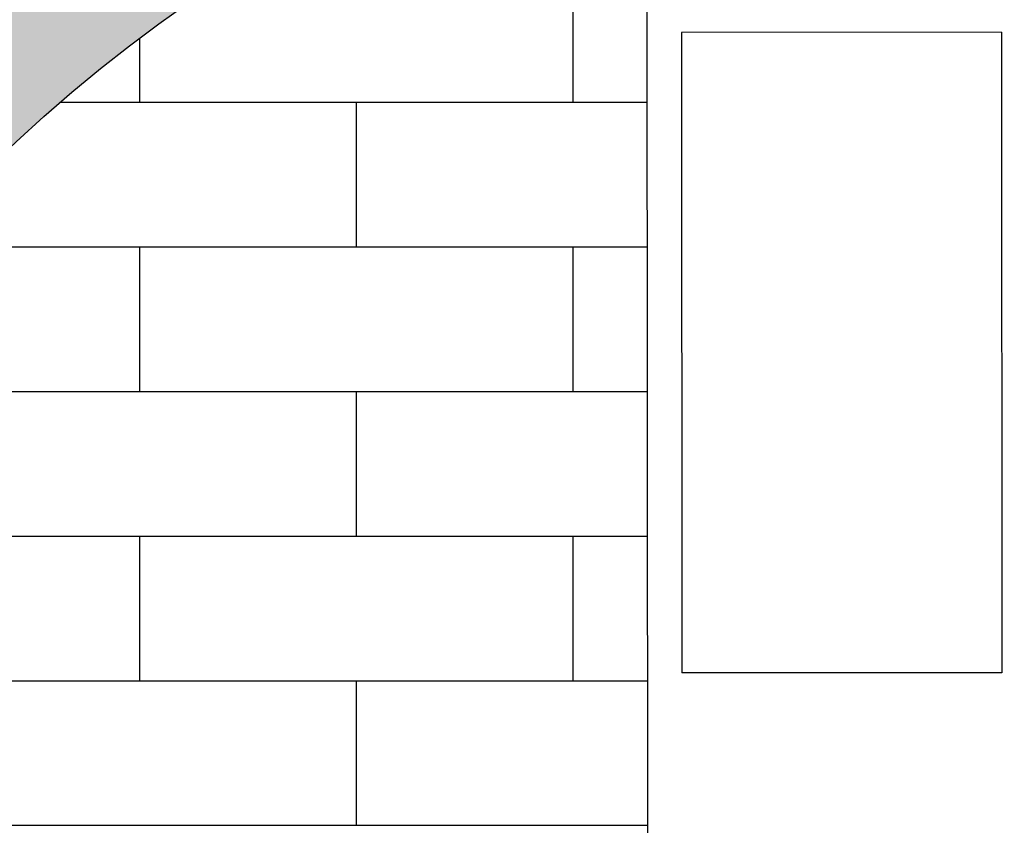
# Model space of a CAD drawing. Extents: x 556.8 to 637.3, y 478.3 to 534.2.
# Drawn here: x 615.3 to 617.6, y 488.4 to 490.3 of the extents above; entities that cross this region are included whole.
import ezdxf

# ---------------------------------------------------------------- set-up
doc = ezdxf.new("R2010")
doc.units = 0
doc.layers.get('DEFPOINTS').update_dxf_attribs({"linetype": 'CONTINUOUS'})
doc.layers.add('INVISTA', color=8, linetype='CONTINUOUS')
doc.layers.add('TRATTEGGI', color=9, linetype='CONTINUOUS')

msp = doc.modelspace()

# ---------------------------------------------------------------- hatches: boundary and pattern name
at = {"layer": 'TRATTEGGI'}
h = msp.add_hatch(dxfattribs=at)
h.set_pattern_fill('GEOL1', color=75, scale=1.5, style=0, pattern_type=2)
h.set_pattern_definition([(0, (16.6177, 118.5427), (1.5, 1.5), [0.375, -1.125]), (0, (17.4427, 119.4427), (1.5, 1.5), [0.375, -1.125]), (90, (16.7677, 119.0677), (-1.5, 1.5), [0.375, -1.125]), (90, (17.3677, 119.5927), (-1.5, 1.5), [0.375, -1.125]), (45, (16.9177, 119.5927), (2e-16, 1.5), [0.375, -1.7463203]), (135, (17.4427, 118.5427), (-1.5, 2e-16), [0.375, -1.7463203]), (26.56505, (16.9927, 118.9927), (1.5, 6e-10), [0.375, -2.979102]), (26.56505, (17.6677, 119.7427), (1.5, 6e-10), [0.375, -2.979102]), (63.43495, (17.6677, 118.5427), (8e-11, 1.5), [0.375, -2.979102]), (63.43495, (16.9927, 119.2177), (8e-11, 1.5), [0.375, -2.979102]), (63.43495, (17.5177, 118.8427), (8e-11, 1.5), [0.375, -2.979102]), (116.56505, (16.6177, 119.3677), (-6e-10, 1.5), [0.375, -2.979102]), (153.43495, (16.9177, 118.7677), (-1.5, 8e-11), [0.375, -2.979102])])
h.paths.add_polyline_path([(574.4098, 526.4218), (574.4098, 490.9468), (586.6098, 490.9468), (590.0848, 490.9468), (628.4046, 490.9468), (627.0127, 481.5385), (574.4098, 481.5385)])
edge = h.paths.add_edge_path(flags=16)
edge.add_line((615.1617, 481.5385), (615.3876, 484.6871))
edge.add_arc((617.6871, 487.4068), 3.5615, -34.9892, 229.785, ccw=False)
edge.add_line((620.6049, 485.3646), (620.0493, 481.5385))
edge.add_line((620.0493, 481.5385), (615.1617, 481.5385))

# ---------------------------------------------------------------- linework, layer by layer
at = {"layer": 'DEFPOINTS'}
msp.add_lwpolyline([(615.1617, 481.5385), (615.3876, 484.6871, -2.266611), (620.6049, 485.3646), (620.0493, 481.5385)], format="xyb", close=True, dxfattribs=at)
at = {"layer": 'INVISTA'}
for p, q in [((616.7382, 490.9457), (616.7399, 488.0933)), ((617.5696, 490.27), (616.8196, 490.2696)), ((616.8196, 490.2696), (616.8204, 488.7696)), ((617.5696, 490.27), (617.5704, 488.77)), ((617.5704, 488.77), (616.8204, 488.7696))]:
    msp.add_line(p, q, dxfattribs=at)
at = {"layer": 'TRATTEGGI', "color": 15}
for p, q in [((616.5657, 490.1065), (616.5657, 490.4452)), ((615.5497, 490.1065), (615.5497, 490.2557)), ((615.3641, 490.1065), (616.7387, 490.1065)), ((616.0577, 489.7678), (616.0577, 490.1065)), ((615.0206, 489.7678), (616.7389, 489.7678)), ((615.5497, 489.4291), (615.5497, 489.7678)), ((616.5657, 489.4291), (616.5657, 489.7678)), ((614.7554, 489.4291), (616.7391, 489.4291)), ((616.0577, 489.0904), (616.0577, 489.4291)), ((614.5486, 489.0904), (616.7393, 489.0904)), ((615.5497, 488.7516), (615.5497, 489.0904)), ((616.5657, 488.7516), (616.5657, 489.0904)), ((614.3892, 488.7516), (616.7395, 488.7516)), ((616.0577, 488.4129), (616.0577, 488.7516)), ((614.2706, 488.4129), (616.7397, 488.4129))]:
    msp.add_line(p, q, dxfattribs=at)

doc.saveas('drawing.dxf')
